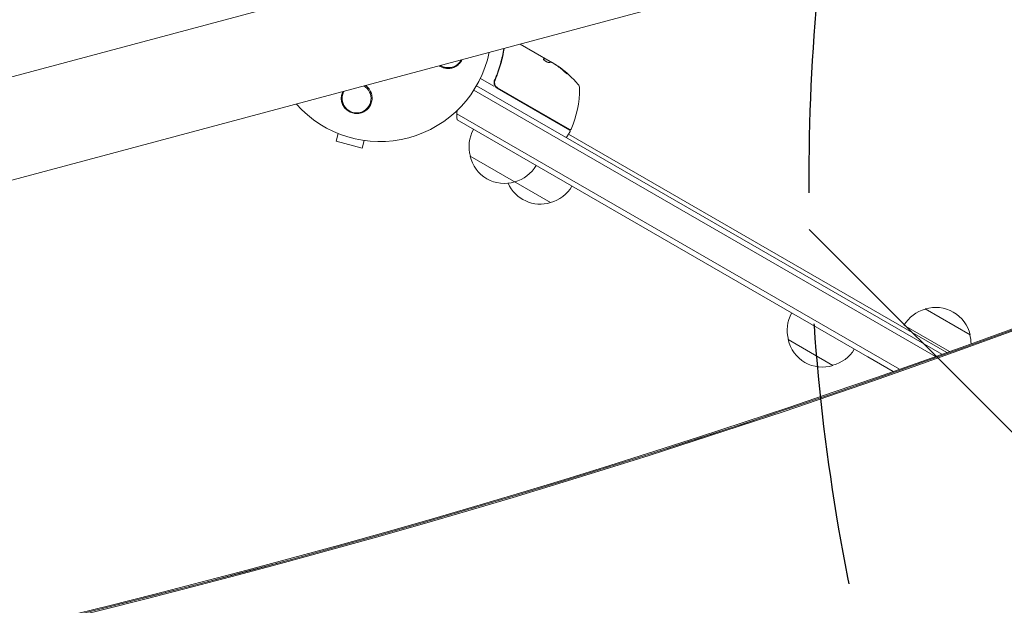
# Model space of a CAD drawing. Units: millimetres. Extents: x -5287 to 5559, y -4433 to 3836.
# Drawn here: x 591 to 1067, y 1047 to 1330 of the extents above; entities that cross this region are included whole.
import ezdxf

# ---------------------------------------------------------------- set-up
doc = ezdxf.new("R2010")
doc.units = ezdxf.units.MM
doc.header["$LTSCALE"] = 20
doc.linetypes.add('HIDDEN', pattern=[9.525, 6.35, -3.175])
for name, color, linetype in [('2d', 230, 'Continuous'), ('AS-Free_Space', 31, 'HIDDEN'), ('AS-Free_Space_Hatch', 31, 'HIDDEN')]:
    doc.layers.add(name, color=color, linetype=linetype)

msp = doc.modelspace()

# ---------------------------------------------------------------- hatches: boundary and pattern name
at = {"layer": 'AS-Free_Space_Hatch'}
h = msp.add_hatch(dxfattribs=at)
h.set_pattern_fill('ANSI31', color=256, scale=100)
h.set_pattern_definition([(135, (-749.05, -1091), (-224.506, -224.506), [])])
edge = h.paths.add_edge_path()
edge.add_line((2743.09, 1962.57), (2472.63, 2118.72))
edge.add_arc((1972.63, 1252.69), 1000, 60, 150)
edge.add_arc((1972.63, 1252.69), 1000, 150, 240)
edge.add_line((1472.63, 386.67), (1743.09, 230.52))
edge.add_arc((2743.09, 1962.57), 2000, 240, 284.13045)
edge.add_line((3231.35, 23.08), (4272.97, 285.31))
edge.add_arc((4028.84, 1255.05), 1000, 284.13045, 374.13045)
edge.add_arc((4028.84, 1255.05), 1000, 14.13045, 104.13045)
edge.add_line((3784.71, 2224.79), (2743.09, 1962.57))
edge = h.paths.add_edge_path()
edge.add_line((-749.05, -90.99), (-332.95, -90.99))
edge.add_arc((-332.95, -1090.99), 1000, 20.03452, 90, ccw=False)
edge.add_arc((714.02, -1236.72), 500, 90, 102.4137, ccw=False)
edge.add_arc((714.02, -1236.72), 500, -90, 90, ccw=False)
edge.add_arc((714.02, -1236.72), 500, 264.6095, 270, ccw=False)
edge.add_line((667.05, -1734.51), (667.05, -2932.73))
edge.add_arc((-332.95, -2932.73), 1000, -90, 0, ccw=False)
edge.add_line((-332.95, -3932.73), (-749.05, -3932.73))
edge.add_arc((-749.05, -2932.73), 1000, 180, 270, ccw=False)
edge.add_line((-1749.05, -2932.73), (-1749.05, -1090.99))
edge.add_arc((-749.05, -1090.99), 1000, 90, 180, ccw=False)

# ---------------------------------------------------------------- linework, layer by layer
at = {"layer": '2d', "lineweight": 0}
for p, q in [((1345.84, 1505.79), (-157.52, 1102.96)), ((1358.34, 1459.13), (-145.02, 1056.31)), ((832.92, 1318.35), (847.52, 1309.91)), ((845.13, 1311.18), (845.18, 1311.26)), ((845.13, 1311.18), (847.93, 1309.56)), ((849.76, 1308.62), (848.39, 1309.41)), ((851.92, 1307.08), (851.97, 1307.17)), ((820.27, 1297.93), (813.73, 1301.71)), ((821.21, 1301.78), (820.46, 1300.48)), ((810.56, 1296.04), (1033.86, 1167.11)), ((811.86, 1298.17), (1036.95, 1168.22)), ((821.84, 1297.03), (856.94, 1276.76)), ((856.99, 1276.97), (822.09, 1297.11)), ((1016.5, 1160.97), (802.34, 1284.62)), ((1013.39, 1159.88), (802.52, 1281.62)), ((744.94, 1275.07), (743.96, 1271.41)), ((857.12, 1276.08), (855.62, 1273.48)), ((856.37, 1274.78), (1039.42, 1169.1)), ((743.96, 1271.41), (756.51, 1268.05)), ((757.49, 1271.71), (756.51, 1268.05)), ((847.71, 1241.68), (808.74, 1264.18)), ((1028.93, 1190.16), (1050.58, 1177.66)), ((1018.6, 1182.27), (1040.65, 1169.54)), ((984.28, 1162.83), (962.63, 1175.33)), ((1013.39, 1159.88), (1001.11, 1166.97))]:
    msp.add_line(p, q, dxfattribs=at)
for centre, radius, start, end in [((765.09, 1325.17), 54, 221.5656, 348.4344), ((798.23, 1313.92), 7, 237.2331, 332.7669), ((822.77, 1266.58), 49.9, 54.4113, 54.7848), ((822.77, 1266.58), 50, 40.1478, 54.4225), ((753.84, 1292.03), 7, 149.9804, 60.0195), ((817.33, 1284.05), 15, 110.7035, 111.8784), ((823.34, 1299.63), 3, 209.8619, 240), ((811.7, 1296.8), 50, 336.9217, 0.1017), ((858.7, 1296.89), 3, 0.1017, 40.1478), ((817.33, 1284.05), 15, 171.6908, 189.2965), ((825.23, 1268.73), 17, 150.6413, 195.8135), ((856.69, 1276.33), 0.5, 330, 60), ((857.24, 1277.4), 0.5, 240, 336.9217), ((855.19, 1273.73), 0.5, 240, 330), ((825.33, 1267.9), 17, 192.6679, 287.3321), ((826.09, 1268.23), 17, 284.1865, 329.3587), ((842.65, 1257.9), 17, 203.9681, 287.3321), ((843.42, 1258.23), 17, 284.1865, 329.3587), ((1034, 1173.94), 17, 12.6679, 107.3321), ((979.12, 1179.88), 17, 150.6413, 195.8135), ((1033.23, 1173.61), 17, 104.1865, 149.3587), ((1034.1, 1173.11), 17, 0.6635, 15.8135), ((979.22, 1179.05), 17, 192.6679, 287.3321), ((979.99, 1179.38), 17, 284.1865, 329.3587)]:
    msp.add_arc(centre, radius, start, end, dxfattribs=at)
for centre, major_axis, ratio, start_param, end_param in [((-4344.77, 4902.91), (2906.86, 5034.66), 0.93983, -1.752724, -1.389877), ((2079.37, -5368.36), (-3644.39, -6312.05), 0.93983, -2.444636, -2.258053), ((2079.37, -5368.36), (-3619.39, -6268.75), 0.93983, -2.444636, -2.258053), ((2079.82, -5368.62), (-3619.39, -6268.75), 0.93983, -2.444636, -2.258053), ((2079.85, -5368.64), (-3619.39, -6268.75), 0.93983, -2.444636, -2.258053), ((2080.29, -5368.89), (-3619.39, -6268.75), 0.93983, -2.444636, -2.258053), ((826.17, 1264.62), (24.9, 43.14), 0.438198, -0.048936, 0.01654), ((823.63, 1266.09), (24.98, 43.26), 0.882523, -0.189074, -0.09095), ((-1125.99, 5142.29), (4120.52, -2379.04), 0.848771, -0.921773, -0.584582)]:
    msp.add_ellipse(centre, major_axis=major_axis, ratio=ratio, start_param=start_param, end_param=end_param, dxfattribs=at)
at = {"layer": '2d', "lineweight": 0, "extrusion": (0, 0, -1)}
for centre, major_axis, ratio, start_param, end_param in [((823.62, 1266.09), (25, 43.29), 0.156437, -0.125467, -0.082209), ((822.49, 1266.75), (25, 43.3), 0.886633, 0.070459, 0.189049), ((826.17, 1264.62), (24.85, 43.05), 0.438198, 0.042852, 0.049035), ((823.63, 1266.09), (24.93, 43.18), 0.882523, 0.091133, 0.189458), ((-1125.59, 5142.97), (-4120.52, 2379.04), 0.848771, -2.557011, -2.21982), ((-1126.41, 5141.55), (-4120.52, 2379.04), 0.848771, -2.557011, -2.217779), ((-1126.02, 5142.24), (-4120.52, 2379.04), 0.848771, -2.557011, -2.21982)]:
    msp.add_ellipse(centre, major_axis=major_axis, ratio=ratio, start_param=start_param, end_param=end_param, dxfattribs=at)
at = {"layer": '2d', "lineweight": 0}
for points, knots in [([(825.03, 1316.23), (824.66, 1313.79), (824.14, 1311.32), (823.08, 1307.51), (822.65, 1306.18), (821.94, 1304.17), (821.69, 1303.5), (821.16, 1302.16), (820.88, 1301.5), (820.59, 1300.83)], [0.00051537, 0.00051537, 0.00051537, 0.00051537, 0.00868962, 0.00868962, 0.01303444, 0.01303444, 0.01520684, 0.01520684, 0.01737925, 0.01737925, 0.01737925, 0.01737925]), ([(820.84, 1300.91), (821.99, 1303.55), (822.91, 1306.18), (824.01, 1310.11), (824.33, 1311.41), (824.74, 1313.37), (824.86, 1314.02), (825.07, 1315.21), (825.16, 1315.75), (825.24, 1316.29)], [0, 0, 0, 0, 0.00862215, 0.00862215, 0.01293323, 0.01293323, 0.01508877, 0.01508877, 0.01689779, 0.01689779, 0.01689779, 0.01689779]), ([(804.83, 1310.82), (804.75, 1310.63), (804.65, 1310.45), (804.55, 1310.28), (804.37, 1309.95), (804.16, 1309.65), (803.7, 1309.07), (803.45, 1308.79), (802.92, 1308.29), (802.63, 1308.06), (802.04, 1307.65), (801.73, 1307.47), (800.76, 1306.98), (800.1, 1306.76), (798.71, 1306.51), (798.02, 1306.49), (797.34, 1306.56), (797.07, 1306.58), (796.81, 1306.62), (796.29, 1306.73), (796.04, 1306.8), (795.29, 1307.04), (794.81, 1307.25), (794.16, 1307.62), (793.98, 1307.74), (793.8, 1307.86)], [0.01923546, 0.01923546, 0.01923546, 0.01923546, 0.01984361, 0.01984361, 0.01984361, 0.02095496, 0.02095496, 0.02206632, 0.02206632, 0.02317768, 0.02317768, 0.02428904, 0.02428904, 0.02651175, 0.02651175, 0.02873447, 0.02873447, 0.02873447, 0.0295908, 0.0295908, 0.03044712, 0.03044712, 0.03215978, 0.03215978, 0.03286315, 0.03286315, 0.03286315, 0.03286315]), ([(844.19, 1311.08), (844.17, 1311.05), (844.18, 1311), (844.28, 1310.86), (844.35, 1310.78), (844.56, 1310.59), (844.7, 1310.48), (844.92, 1310.32), (845, 1310.26), (845.17, 1310.15), (845.26, 1310.1), (845.44, 1309.99), (845.53, 1309.94), (845.71, 1309.84), (845.8, 1309.79), (846.07, 1309.66), (846.24, 1309.58), (846.47, 1309.5), (846.54, 1309.47), (846.67, 1309.43), (846.73, 1309.41), (846.89, 1309.38), (846.97, 1309.38), (847.02, 1309.39)], [0.00025325, 0.00025325, 0.00025325, 0.00025325, 0.000874176, 0.000874176, 0.001495101, 0.001495101, 0.002116027, 0.002116027, 0.00242649, 0.00242649, 0.002736952, 0.002736952, 0.003047415, 0.003047415, 0.003357878, 0.003357878, 0.003978803, 0.003978803, 0.004289266, 0.004289266, 0.004599729, 0.004599729, 0.005220654, 0.005220654, 0.005220654, 0.005220654]), ([(847.98, 1309.56), (848.01, 1309.56), (848.06, 1309.55), (848.2, 1309.5), (848.29, 1309.46), (848.39, 1309.41)], [0.0000002, 0.0000002, 0.0000002, 0.0000002, 0.000612586, 0.000612586, 0.001224972, 0.001224972, 0.001224972, 0.001224972]), ([(854.26, 1305.11), (854.38, 1305), (854.51, 1304.88), (854.71, 1304.71), (854.78, 1304.65), (854.92, 1304.54), (854.99, 1304.48), (855.19, 1304.32), (855.32, 1304.22), (855.54, 1304.06), (855.64, 1303.99), (855.78, 1303.9), (855.83, 1303.88), (855.86, 1303.88), (855.86, 1303.89), (855.85, 1303.91), (855.84, 1303.93), (855.75, 1304.04), (855.58, 1304.22), (855.34, 1304.44)], [0.000000226, 0.000000226, 0.000000226, 0.000000226, 0.000536258, 0.000536258, 0.000804273, 0.000804273, 0.001072289, 0.001072289, 0.00160832, 0.00160832, 0.002144351, 0.002144351, 0.002680383, 0.002680383, 0.002948398, 0.002948398, 0.003216414, 0.003216414, 0.004288477, 0.004288477, 0.004288477, 0.004288477]), ([(820.59, 1300.83), (820.49, 1300.62), (820.43, 1300.4), (820.34, 1299.94), (820.33, 1299.7), (820.35, 1299.24), (820.39, 1299.01), (820.52, 1298.55), (820.62, 1298.34), (820.73, 1298.13)], [0, 0, 0, 0, 0.000703979, 0.000703979, 0.001407958, 0.001407958, 0.002111937, 0.002111937, 0.002815916, 0.002815916, 0.002815916, 0.002815916]), ([(822.09, 1297.11), (821.93, 1297.21), (821.78, 1297.31), (821.51, 1297.55), (821.38, 1297.68), (821.15, 1297.96), (821.04, 1298.12), (820.87, 1298.43), (820.8, 1298.6), (820.68, 1298.95), (820.64, 1299.13), (820.59, 1299.49), (820.59, 1299.67), (820.6, 1300.03), (820.63, 1300.21), (820.71, 1300.57), (820.77, 1300.74), (820.84, 1300.91)], [0, 0, 0, 0, 0.000545599, 0.000545599, 0.001091197, 0.001091197, 0.001636796, 0.001636796, 0.002182395, 0.002182395, 0.002727993, 0.002727993, 0.003273592, 0.003273592, 0.003819191, 0.003819191, 0.00436479, 0.00436479, 0.00436479, 0.00436479]), ([(820.8, 1300.81), (820.8, 1300.81), (820.8, 1300.81), (820.8, 1300.81), (820.8, 1300.81), (820.8, 1300.81), (820.8, 1300.82), (820.81, 1300.83), (820.81, 1300.85), (820.82, 1300.86), (820.82, 1300.86), (820.82, 1300.86), (820.82, 1300.86), (820.82, 1300.87), (820.82, 1300.87), (820.82, 1300.87), (820.83, 1300.88), (820.83, 1300.89), (820.84, 1300.9), (820.84, 1300.91)], [0, 0, 0, 0, 0.0001953, 0.0001953, 0.0006348, 0.0006348, 0.0193854, 0.0193854, 0.0693975, 0.0693975, 0.0756475, 0.0756475, 0.07721, 0.07721, 0.0816046, 0.0816046, 0.1050432, 0.1050432, 0.136296, 0.136296, 0.136296, 0.136296]), ([(855.29, 1304.35), (855.41, 1304.24), (855.51, 1304.14), (855.63, 1304.02), (855.67, 1303.98), (855.7, 1303.95)], [0.0000004271, 0.0000004271, 0.0000004271, 0.0000004271, 0.0005364944, 0.0005364944, 0.0007899181, 0.0007899181, 0.0007899181, 0.0007899181]), ([(758.17, 1298.32), (758.27, 1298.25), (758.37, 1298.17), (759.2, 1297.53), (759.8, 1296.85), (760.39, 1295.87), (760.51, 1295.66), (760.61, 1295.44)], [2.6688197, 2.6688197, 2.6688197, 2.6688197, 2.7064359, 2.7064359, 2.9861723, 2.9861723, 3.0630574, 3.0630574, 3.0630574, 3.0630574]), ([(820.62, 1300.11), (820.62, 1300.13), (820.62, 1300.15), (820.63, 1300.17), (820.63, 1300.18), (820.63, 1300.19), (820.63, 1300.19), (820.63, 1300.2), (820.63, 1300.2), (820.63, 1300.21), (820.63, 1300.21), (820.63, 1300.21)], [0, 0, 0, 0, 0.1618259, 0.1618259, 0.2225061, 0.2225061, 0.268016, 0.268016, 0.2850821, 0.2850821, 0.3002177, 0.3002177, 0.3002177, 0.3002177]), ([(760.61, 1295.44), (760.96, 1294.72), (761.18, 1293.98), (761.34, 1292.84), (761.36, 1292.45), (761.35, 1291.69), (761.31, 1291.31), (761.18, 1290.56), (761.09, 1290.19), (760.85, 1289.46), (760.7, 1289.12), (760.35, 1288.44), (760.15, 1288.11), (759.69, 1287.49), (759.44, 1287.19), (758.9, 1286.65), (758.61, 1286.4), (757.97, 1285.93), (757.63, 1285.72), (756.92, 1285.36), (756.56, 1285.21), (755.79, 1284.96), (755.39, 1284.87), (754.58, 1284.75), (754.17, 1284.72), (753.56, 1284.73), (753.35, 1284.75), (752.94, 1284.79), (752.73, 1284.82), (752.11, 1284.93), (751.72, 1285.04), (750.94, 1285.33), (750.55, 1285.51), (750.19, 1285.71), (749.89, 1285.89), (749.59, 1286.09), (749.04, 1286.52), (748.77, 1286.75), (748.04, 1287.51), (747.64, 1288.07), (746.99, 1289.29), (746.76, 1289.92), (746.54, 1290.9), (746.49, 1291.23), (746.44, 1291.89), (746.43, 1292.22), (746.46, 1292.88), (746.5, 1293.2), (746.62, 1293.85), (746.7, 1294.16), (746.89, 1294.78), (747.01, 1295.07), (747.15, 1295.36)], [0.00000062, 0.00000062, 0.00000062, 0.00000062, 0.00248099, 0.00248099, 0.00372118, 0.00372118, 0.00496137, 0.00496137, 0.00620155, 0.00620155, 0.00744174, 0.00744174, 0.00868193, 0.00868193, 0.00992211, 0.00992211, 0.0111623, 0.0111623, 0.01240249, 0.01240249, 0.01364267, 0.01364267, 0.01488286, 0.01488286, 0.01612305, 0.01612305, 0.01674314, 0.01674314, 0.01736323, 0.01736323, 0.01860342, 0.01860342, 0.01984361, 0.01984361, 0.01984361, 0.02090357, 0.02090357, 0.02196353, 0.02196353, 0.02408345, 0.02408345, 0.02620337, 0.02620337, 0.02726333, 0.02726333, 0.02832329, 0.02832329, 0.02938325, 0.02938325, 0.03044321, 0.03044321, 0.03148579, 0.03148579, 0.03148579, 0.03148579])]:
    msp.add_open_spline(points, degree=3, knots=knots, dxfattribs=at)
for points, weights in [([(844.18, 1311.03), (844.5, 1311.13), (844.79, 1311.18), (845.05, 1311.16)], [0.999981383788, 0.999312238979, 0.999318444382, 1]), ([(845, 1311.25), (844.77, 1311.25), (844.51, 1311.2), (844.22, 1311.11)], [0.999776778733, 0.999325506326, 0.999399913415, 1]), ([(845.1, 1311.25), (845.07, 1311.25), (845.03, 1311.25), (845, 1311.25)], [1, 0.99991506099, 0.999840653901, 0.999776778733]), ([(847.02, 1309.39), (847.21, 1309.46), (847.39, 1309.51), (847.56, 1309.53)], [1, 0.999776245572, 0.99977268334, 0.999989313304]), ([(847.56, 1309.53), (847.57, 1309.53), (847.57, 1309.53), (847.57, 1309.53)], [0.999989313304, 0.999992817907, 0.999996380139, 1])]:
    msp.add_rational_spline(points, weights, degree=3, dxfattribs=at)
for points in [[(844.22, 1311.11), (844.21, 1311.1), (844.19, 1311.1), (844.19, 1311.08)], [(845.05, 1311.16), (845.09, 1311.16), (845.12, 1311.17), (845.13, 1311.18)], [(845.18, 1311.26), (845.17, 1311.25), (845.14, 1311.25), (845.1, 1311.25)], [(847.62, 1309.84), (847.59, 1309.87), (847.56, 1309.89), (847.52, 1309.91)], [(847.71, 1309.78), (847.68, 1309.8), (847.66, 1309.82), (847.62, 1309.84)], [(848, 1309.56), (847.92, 1309.63), (847.82, 1309.7), (847.71, 1309.78)], [(849.76, 1308.62), (849.89, 1308.54), (850.01, 1308.45), (850.13, 1308.37)], [(820.8, 1300.81), (820.81, 1300.84), (820.82, 1300.87), (820.84, 1300.91)]]:
    msp.add_open_spline(points, degree=3, dxfattribs=at)
at = {"layer": 'AS-Free_Space', "flags": 128}
msp.add_lwpolyline([(2743.09, 1962.57), (2472.63, 2118.72, 0.414214), (1106.6, 1752.69, 0.414214), (1472.63, 386.67), (1743.09, 230.52, 0.194971), (3231.35, 23.08), (4272.97, 285.31, 0.414214), (4998.58, 1499.18, 0.414214), (3784.71, 2224.79), (2743.09, 1962.57)], format="xyb", dxfattribs=at)

doc.saveas('drawing.dxf')
